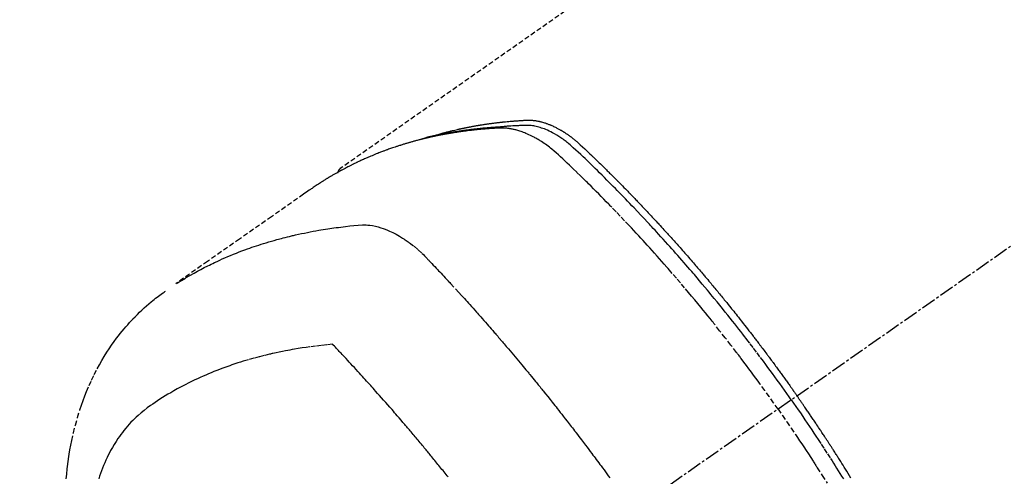
# Model space of a CAD drawing. Units: inches. Extents: x 0 to 26473, y -25 to 8845.
# Drawn here: x 2605 to 2656, y 7274 to 7297 of the extents above; entities that cross this region are included whole.
import ezdxf

# ---------------------------------------------------------------- set-up
doc = ezdxf.new("R2010")
doc.units = ezdxf.units.IN
doc.header["$MEASUREMENT"] = 0
doc.linetypes.add('CENTER2', pattern=[1.125, 0.75, -0.125, 0.125, -0.125])
doc.linetypes.add('HIDDEN', pattern=[0.375, 0.25, -0.125])
doc.layers.add('150-機器', color=8, linetype='Continuous')

# ---------------------------------------------------------------- blocks, each defined once
blk = doc.blocks.new('F402_H')
at = {"layer": '150-機器', "color": 13, "linetype": 'CENTER2'}
blk.add_line((0, 0), (-244.018, -170.863), dxfattribs=at)
at = {"layer": '150-機器', "color": 13, "linetype": 'HIDDEN'}
blk.add_line((-167.274, -89.124), (-227.617, -131.376), dxfattribs=at)
for points in [[(-222.87, -129.707), (-222.806, -129.686), (-222.741, -129.666), (-222.677, -129.646), (-222.612, -129.626), (-222.558, -129.611), (-222.503, -129.595), (-222.448, -129.58), (-222.393, -129.566), (-222.37, -129.559), (-222.347, -129.553), (-222.325, -129.547), (-222.302, -129.541), (-222.265, -129.531), (-222.228, -129.522), (-222.192, -129.512), (-222.155, -129.502), (-222.123, -129.494), (-222.09, -129.486), (-222.058, -129.477), (-222.026, -129.469), (-221.989, -129.46), (-221.951, -129.451), (-221.914, -129.442), (-221.877, -129.433), (-221.812, -129.418), (-221.747, -129.402), (-221.682, -129.387), (-221.617, -129.372), (-221.589, -129.365), (-221.561, -129.359), (-221.533, -129.353), (-221.505, -129.347), (-221.477, -129.341), (-221.449, -129.335), (-221.42, -129.328), (-221.392, -129.322), (-221.364, -129.317), (-221.335, -129.311), (-221.307, -129.305), (-221.278, -129.299), (-221.259, -129.295), (-221.241, -129.291), (-221.222, -129.287), (-221.203, -129.283), (-221.165, -129.275), (-221.128, -129.268), (-221.09, -129.261), (-221.052, -129.254), (-221.023, -129.248), (-220.995, -129.242), (-220.966, -129.236), (-220.938, -129.231), (-220.899, -129.224), (-220.861, -129.217), (-220.823, -129.21), (-220.785, -129.203), (-220.757, -129.198), (-220.728, -129.193), (-220.699, -129.188), (-220.671, -129.183), (-220.642, -129.178), (-220.613, -129.173), (-220.584, -129.168), (-220.555, -129.163), (-220.536, -129.16), (-220.517, -129.156), (-220.497, -129.153), (-220.478, -129.15), (-220.459, -129.147), (-220.44, -129.144), (-220.42, -129.141), (-220.401, -129.138), (-220.353, -129.13), (-220.305, -129.122), (-220.257, -129.115), (-220.208, -129.107), (-220.17, -129.101), (-220.131, -129.096), (-220.092, -129.09), (-220.054, -129.084), (-220.015, -129.079), (-219.976, -129.073), (-219.937, -129.068), (-219.897, -129.062), (-219.873, -129.059), (-219.849, -129.056), (-219.824, -129.053), (-219.8, -129.05), (-219.756, -129.045), (-219.712, -129.039), (-219.668, -129.034), (-219.624, -129.028), (-219.585, -129.024), (-219.546, -129.019), (-219.506, -129.014), (-219.467, -129.009), (-219.438, -129.006), (-219.408, -129.003), (-219.379, -129), (-219.349, -128.997), (-219.32, -128.993), (-219.29, -128.99), (-219.26, -128.987), (-219.23, -128.984), (-219.211, -128.982), (-219.191, -128.98), (-219.171, -128.978), (-219.152, -128.976), (-219.072, -128.969), (-218.993, -128.961), (-218.913, -128.954), (-218.834, -128.947), (-218.804, -128.945), (-218.774, -128.943), (-218.744, -128.94), (-218.715, -128.938), (-218.685, -128.936), (-218.655, -128.933), (-218.625, -128.931), (-218.595, -128.928), (-218.575, -128.927), (-218.555, -128.926), (-218.535, -128.924), (-218.514, -128.923), (-218.464, -128.92), (-218.414, -128.917), (-218.364, -128.914), (-218.314, -128.911), (-218.263, -128.908), (-218.213, -128.905), (-218.163, -128.902), (-218.112, -128.9), (-218.071, -128.898), (-218.03, -128.896), (-217.989, -128.895), (-217.947, -128.895), (-217.907, -128.896), (-217.866, -128.897), (-217.825, -128.9), (-217.785, -128.903), (-217.746, -128.907), (-217.707, -128.911), (-217.668, -128.916), (-217.63, -128.921), (-217.59, -128.927), (-217.55, -128.934), (-217.51, -128.941), (-217.47, -128.949), (-217.442, -128.955), (-217.414, -128.962), (-217.386, -128.968), (-217.358, -128.975), (-217.31, -128.988), (-217.262, -129), (-217.215, -129.014), (-217.167, -129.028), (-217.135, -129.039), (-217.103, -129.049), (-217.071, -129.06), (-217.04, -129.072), (-217.004, -129.085), (-216.969, -129.098), (-216.933, -129.112), (-216.898, -129.126), (-216.872, -129.136), (-216.846, -129.147), (-216.82, -129.158), (-216.795, -129.169), (-216.745, -129.191), (-216.696, -129.214), (-216.647, -129.237), (-216.599, -129.261), (-216.563, -129.279), (-216.527, -129.298), (-216.492, -129.317), (-216.456, -129.336), (-216.426, -129.352), (-216.397, -129.369), (-216.367, -129.385), (-216.338, -129.402), (-216.318, -129.414), (-216.299, -129.426), (-216.279, -129.438), (-216.26, -129.45), (-216.237, -129.464), (-216.214, -129.478), (-216.191, -129.492), (-216.168, -129.506), (-216.148, -129.519), (-216.129, -129.531), (-216.109, -129.544), (-216.09, -129.557), (-216.067, -129.573), (-216.044, -129.588), (-216.021, -129.604), (-215.998, -129.62), (-215.975, -129.636), (-215.952, -129.652), (-215.929, -129.668), (-215.906, -129.684), (-215.886, -129.698), (-215.867, -129.712), (-215.847, -129.727), (-215.828, -129.741), (-215.805, -129.758), (-215.783, -129.775), (-215.76, -129.792), (-215.738, -129.81), (-215.709, -129.832), (-215.68, -129.855), (-215.651, -129.878), (-215.623, -129.901), (-215.6, -129.919), (-215.578, -129.937), (-215.556, -129.956), (-215.535, -129.974), (-215.513, -129.993), (-215.491, -130.012), (-215.469, -130.03), (-215.447, -130.049), (-215.331, -130.152), (-215.218, -130.257), (-215.106, -130.364), (-214.995, -130.471), (-214.942, -130.521), (-214.888, -130.572), (-214.835, -130.623), (-214.782, -130.673), (-214.755, -130.699), (-214.729, -130.724), (-214.702, -130.75), (-214.675, -130.775), (-214.609, -130.839), (-214.543, -130.903), (-214.477, -130.967), (-214.411, -131.031), (-214.358, -131.083), (-214.305, -131.134), (-214.252, -131.186), (-214.2, -131.237), (-214.147, -131.289), (-214.094, -131.341), (-214.041, -131.393), (-213.989, -131.445), (-213.949, -131.484), (-213.909, -131.523), (-213.87, -131.562), (-213.831, -131.601), (-213.791, -131.64), (-213.752, -131.679), (-213.713, -131.718), (-213.673, -131.758), (-213.621, -131.81), (-213.568, -131.863), (-213.515, -131.916), (-213.463, -131.968), (-213.45, -131.981), (-213.437, -131.994), (-213.423, -132.007), (-213.41, -132.02), (-213.371, -132.06), (-213.332, -132.1), (-213.293, -132.14), (-213.254, -132.18), (-213.175, -132.259), (-213.097, -132.339), (-213.019, -132.419), (-212.94, -132.498), (-212.901, -132.538), (-212.862, -132.578), (-212.824, -132.618), (-212.785, -132.658), (-212.758, -132.685), (-212.732, -132.712), (-212.706, -132.739), (-212.68, -132.766), (-212.654, -132.792), (-212.629, -132.819), (-212.603, -132.846), (-212.577, -132.873), (-212.538, -132.914), (-212.499, -132.954), (-212.46, -132.995), (-212.421, -133.035), (-212.369, -133.09), (-212.317, -133.144), (-212.266, -133.198), (-212.214, -133.252), (-212.162, -133.307), (-212.11, -133.361), (-212.058, -133.416), (-212.007, -133.47), (-211.955, -133.525), (-211.904, -133.579), (-211.852, -133.634), (-211.801, -133.689), (-211.75, -133.744), (-211.699, -133.799), (-211.648, -133.853), (-211.596, -133.908), (-211.545, -133.964), (-211.494, -134.019), (-211.443, -134.074), (-211.392, -134.129), (-211.353, -134.171), (-211.315, -134.213), (-211.277, -134.254), (-211.239, -134.296), (-211.175, -134.365), (-211.112, -134.435), (-211.048, -134.504), (-210.985, -134.573), (-210.946, -134.615), (-210.908, -134.657), (-210.87, -134.699), (-210.832, -134.741), (-210.781, -134.797), (-210.731, -134.853), (-210.68, -134.909), (-210.63, -134.965), (-210.579, -135.022), (-210.529, -135.078), (-210.479, -135.134), (-210.428, -135.191), (-210.378, -135.247), (-210.328, -135.304), (-210.278, -135.36), (-210.227, -135.417), (-210.165, -135.488), (-210.102, -135.559), (-210.039, -135.63), (-209.977, -135.701), (-209.914, -135.773), (-209.852, -135.844), (-209.789, -135.915), (-209.727, -135.987), (-209.665, -136.058), (-209.603, -136.13), (-209.541, -136.202), (-209.479, -136.273), (-209.429, -136.331), (-209.38, -136.389), (-209.33, -136.447), (-209.281, -136.504), (-209.231, -136.563), (-209.181, -136.621), (-209.132, -136.679), (-209.082, -136.737), (-209.046, -136.781), (-209.009, -136.824), (-208.972, -136.868), (-208.935, -136.911), (-208.873, -136.984), (-208.812, -137.057), (-208.75, -137.13), (-208.689, -137.203), (-208.64, -137.262), (-208.592, -137.321), (-208.543, -137.379), (-208.494, -137.438), (-208.446, -137.497), (-208.397, -137.555), (-208.348, -137.614), (-208.299, -137.673), (-208.251, -137.732), (-208.202, -137.79), (-208.154, -137.849), (-208.105, -137.908), (-208.057, -137.967), (-208.009, -138.027), (-207.961, -138.086), (-207.913, -138.145), (-207.841, -138.234), (-207.768, -138.323), (-207.696, -138.412), (-207.624, -138.502), (-207.588, -138.546), (-207.552, -138.591), (-207.517, -138.635), (-207.481, -138.68), (-207.421, -138.755), (-207.362, -138.83), (-207.302, -138.905), (-207.243, -138.98), (-207.16, -139.085), (-207.077, -139.19), (-206.994, -139.295), (-206.912, -139.401), (-206.841, -139.491), (-206.77, -139.582), (-206.7, -139.673), (-206.629, -139.764), (-206.594, -139.81), (-206.559, -139.855), (-206.523, -139.901), (-206.488, -139.947), (-206.459, -139.985), (-206.429, -140.024), (-206.399, -140.063), (-206.37, -140.101), (-206.33, -140.154), (-206.289, -140.207), (-206.249, -140.26), (-206.208, -140.313), (-206.185, -140.344), (-206.162, -140.375), (-206.138, -140.406), (-206.115, -140.436), (-206.091, -140.467), (-206.068, -140.497), (-206.045, -140.528), (-206.022, -140.559), (-206.01, -140.574), (-205.999, -140.59), (-205.987, -140.605), (-205.976, -140.62), (-205.93, -140.682), (-205.884, -140.744), (-205.838, -140.805), (-205.792, -140.866), (-205.769, -140.897), (-205.746, -140.928), (-205.723, -140.959), (-205.7, -140.989), (-205.665, -141.035), (-205.631, -141.082), (-205.596, -141.128), (-205.562, -141.174), (-205.539, -141.205), (-205.516, -141.236), (-205.493, -141.267), (-205.47, -141.298), (-205.425, -141.359), (-205.379, -141.421), (-205.334, -141.483), (-205.289, -141.544), (-205.255, -141.591), (-205.221, -141.638), (-205.187, -141.684), (-205.154, -141.731), (-205.12, -141.777), (-205.086, -141.824), (-205.052, -141.871), (-205.018, -141.917), (-204.984, -141.964), (-204.95, -142.01), (-204.916, -142.057), (-204.883, -142.104), (-204.849, -142.15), (-204.816, -142.197), (-204.782, -142.244), (-204.749, -142.291), (-204.716, -142.338), (-204.682, -142.385), (-204.649, -142.431), (-204.616, -142.478), (-204.593, -142.509), (-204.571, -142.541), (-204.549, -142.572), (-204.527, -142.603), (-204.502, -142.638), (-204.478, -142.672), (-204.453, -142.707), (-204.429, -142.742), (-204.414, -142.762), (-204.4, -142.782), (-204.386, -142.802), (-204.371, -142.823), (-204.355, -142.846), (-204.338, -142.87), (-204.322, -142.893), (-204.305, -142.917), (-204.289, -142.94), (-204.272, -142.963), (-204.256, -142.987), (-204.24, -143.01)], [(-205.21, -143.69), (-205.437, -143.368), (-205.665, -143.048), (-205.894, -142.727), (-206.124, -142.408), (-206.236, -142.255), (-206.348, -142.102), (-206.461, -141.949), (-206.574, -141.796), (-206.703, -141.622), (-206.833, -141.448), (-206.964, -141.275), (-207.094, -141.101), (-207.127, -141.058), (-207.159, -141.015), (-207.192, -140.972), (-207.225, -140.929), (-207.253, -140.891), (-207.282, -140.854), (-207.31, -140.817), (-207.339, -140.78), (-207.624, -140.409), (-207.911, -140.04), (-208.2, -139.673), (-208.49, -139.306), (-208.54, -139.243), (-208.591, -139.18), (-208.642, -139.117), (-208.692, -139.054), (-208.811, -138.907), (-208.93, -138.76), (-209.049, -138.613), (-209.169, -138.467), (-209.323, -138.279), (-209.478, -138.092), (-209.633, -137.906), (-209.789, -137.72), (-209.997, -137.473), (-210.206, -137.227), (-210.416, -136.981), (-210.626, -136.737), (-210.697, -136.656), (-210.767, -136.575), (-210.837, -136.494), (-210.908, -136.413), (-211.032, -136.272), (-211.156, -136.131), (-211.28, -135.99), (-211.405, -135.85), (-211.529, -135.71), (-211.654, -135.571), (-211.779, -135.432), (-211.905, -135.293), (-212.013, -135.175), (-212.121, -135.057), (-212.229, -134.938), (-212.337, -134.82), (-212.464, -134.683), (-212.591, -134.547), (-212.718, -134.41), (-212.845, -134.274), (-213.064, -134.042), (-213.283, -133.811), (-213.503, -133.581), (-213.724, -133.351), (-213.761, -133.314), (-213.797, -133.276), (-213.834, -133.238), (-213.871, -133.2), (-214, -133.068), (-214.13, -132.936), (-214.26, -132.804), (-214.39, -132.672), (-214.519, -132.541), (-214.65, -132.41), (-214.78, -132.28), (-214.911, -132.15), (-214.967, -132.095), (-215.023, -132.039), (-215.079, -131.984), (-215.136, -131.928), (-215.323, -131.745), (-215.511, -131.562), (-215.699, -131.38), (-215.888, -131.198), (-216.001, -131.09), (-216.114, -130.982), (-216.228, -130.874), (-216.343, -130.768), (-216.45, -130.669), (-216.56, -130.573), (-216.67, -130.477), (-216.783, -130.384), (-216.848, -130.332), (-216.915, -130.281), (-216.982, -130.23), (-217.05, -130.18), (-217.116, -130.133), (-217.183, -130.087), (-217.251, -130.042), (-217.319, -129.997), (-217.349, -129.978), (-217.378, -129.959), (-217.408, -129.94), (-217.438, -129.922), (-217.493, -129.888), (-217.548, -129.856), (-217.603, -129.825), (-217.659, -129.794), (-217.697, -129.773), (-217.735, -129.753), (-217.773, -129.733), (-217.811, -129.714), (-217.886, -129.677), (-217.961, -129.641), (-218.037, -129.606), (-218.114, -129.573), (-218.176, -129.548), (-218.239, -129.523), (-218.302, -129.5), (-218.365, -129.477), (-218.418, -129.46), (-218.471, -129.443), (-218.525, -129.426), (-218.578, -129.411), (-218.623, -129.399), (-218.667, -129.388), (-218.712, -129.377), (-218.757, -129.367), (-218.792, -129.359), (-218.828, -129.352), (-218.864, -129.345), (-218.901, -129.339), (-218.936, -129.333), (-218.971, -129.327), (-219.006, -129.322), (-219.042, -129.318), (-219.095, -129.312), (-219.149, -129.307), (-219.202, -129.303), (-219.256, -129.3), (-219.297, -129.299), (-219.338, -129.298), (-219.379, -129.298), (-219.42, -129.299), (-219.453, -129.3), (-219.485, -129.302), (-219.518, -129.303), (-219.551, -129.305), (-219.587, -129.307), (-219.623, -129.309), (-219.659, -129.311), (-219.695, -129.313), (-219.738, -129.316), (-219.781, -129.318), (-219.824, -129.321), (-219.867, -129.324), (-219.903, -129.326), (-219.938, -129.328), (-219.974, -129.331), (-220.01, -129.334), (-220.046, -129.336), (-220.081, -129.339), (-220.117, -129.342), (-220.153, -129.345), (-220.188, -129.348), (-220.224, -129.35), (-220.26, -129.353), (-220.295, -129.356), (-220.331, -129.359), (-220.366, -129.362), (-220.401, -129.365), (-220.437, -129.368), (-220.482, -129.373), (-220.527, -129.377), (-220.572, -129.382), (-220.617, -129.386), (-220.657, -129.39), (-220.696, -129.395), (-220.736, -129.399), (-220.775, -129.403), (-220.811, -129.407), (-220.846, -129.411), (-220.881, -129.415), (-220.916, -129.419), (-220.979, -129.426), (-221.042, -129.433), (-221.105, -129.441), (-221.168, -129.449), (-221.189, -129.452), (-221.21, -129.455), (-221.231, -129.458), (-221.252, -129.46), (-221.293, -129.466), (-221.335, -129.472), (-221.377, -129.478), (-221.418, -129.483), (-221.453, -129.488), (-221.488, -129.493), (-221.522, -129.497), (-221.557, -129.502), (-221.584, -129.507), (-221.612, -129.511), (-221.639, -129.515), (-221.667, -129.52), (-221.701, -129.525), (-221.736, -129.53), (-221.77, -129.536), (-221.805, -129.541), (-221.832, -129.545), (-221.86, -129.55), (-221.887, -129.554), (-221.915, -129.559), (-221.942, -129.563), (-221.969, -129.568), (-221.997, -129.573), (-222.024, -129.578), (-222.045, -129.581), (-222.065, -129.584), (-222.086, -129.588), (-222.106, -129.591), (-222.147, -129.598), (-222.188, -129.606), (-222.229, -129.613), (-222.27, -129.621), (-222.297, -129.626), (-222.324, -129.631), (-222.351, -129.637), (-222.379, -129.642), (-222.412, -129.648), (-222.446, -129.655), (-222.48, -129.661), (-222.514, -129.667), (-222.541, -129.673), (-222.568, -129.678), (-222.595, -129.684), (-222.622, -129.689), (-222.662, -129.698), (-222.703, -129.706), (-222.743, -129.714), (-222.783, -129.723), (-222.81, -129.728), (-222.837, -129.734), (-222.864, -129.74), (-222.891, -129.746), (-222.931, -129.754), (-222.971, -129.763), (-223.011, -129.772), (-223.051, -129.782), (-223.084, -129.789), (-223.117, -129.797), (-223.15, -129.805), (-223.183, -129.812), (-223.21, -129.818), (-223.237, -129.825), (-223.264, -129.831), (-223.29, -129.837), (-223.33, -129.847), (-223.37, -129.856), (-223.409, -129.866), (-223.449, -129.876), (-223.482, -129.885), (-223.515, -129.893), (-223.548, -129.901), (-223.581, -129.91), (-223.627, -129.922), (-223.673, -129.934), (-223.718, -129.946), (-223.764, -129.958), (-223.803, -129.969), (-223.842, -129.98), (-223.882, -129.99), (-223.921, -130.001), (-223.96, -130.012), (-223.999, -130.022), (-224.038, -130.033), (-224.077, -130.044), (-224.102, -130.052), (-224.128, -130.06), (-224.154, -130.068), (-224.18, -130.075), (-224.219, -130.087), (-224.257, -130.098), (-224.296, -130.11), (-224.334, -130.121), (-224.373, -130.133), (-224.412, -130.145), (-224.45, -130.157), (-224.489, -130.169), (-224.514, -130.177), (-224.54, -130.185), (-224.566, -130.193), (-224.591, -130.201), (-224.629, -130.214), (-224.668, -130.226), (-224.706, -130.239), (-224.744, -130.251), (-224.807, -130.272), (-224.871, -130.293), (-224.934, -130.314), (-224.997, -130.336), (-225.048, -130.353), (-225.098, -130.371), (-225.148, -130.389), (-225.198, -130.407), (-225.236, -130.421), (-225.273, -130.434), (-225.31, -130.448), (-225.347, -130.462), (-225.385, -130.476), (-225.422, -130.49), (-225.46, -130.504), (-225.497, -130.518), (-225.547, -130.537), (-225.596, -130.556), (-225.645, -130.576), (-225.695, -130.595), (-225.732, -130.61), (-225.769, -130.624), (-225.806, -130.639), (-225.843, -130.654), (-225.879, -130.669), (-225.916, -130.684), (-225.953, -130.699), (-225.989, -130.714), (-226.05, -130.74), (-226.111, -130.765), (-226.171, -130.792), (-226.232, -130.818), (-226.28, -130.839), (-226.328, -130.86), (-226.376, -130.882), (-226.424, -130.903), (-226.448, -130.914), (-226.472, -130.924), (-226.497, -130.935), (-226.521, -130.946), (-226.568, -130.968), (-226.616, -130.99), (-226.664, -131.012), (-226.711, -131.034), (-226.735, -131.046), (-226.758, -131.057), (-226.782, -131.068), (-226.806, -131.08), (-226.841, -131.097), (-226.877, -131.114), (-226.912, -131.131), (-226.947, -131.149), (-226.971, -131.16), (-226.994, -131.171), (-227.017, -131.183), (-227.041, -131.194), (-227.076, -131.212), (-227.111, -131.229), (-227.146, -131.247), (-227.181, -131.265), (-227.228, -131.289), (-227.274, -131.313), (-227.32, -131.337), (-227.367, -131.362), (-227.401, -131.38), (-227.436, -131.399), (-227.47, -131.417), (-227.505, -131.436), (-227.528, -131.448), (-227.551, -131.46), (-227.574, -131.473), (-227.597, -131.485), (-227.62, -131.498), (-227.643, -131.51), (-227.666, -131.522), (-227.689, -131.535), (-227.702, -131.543), (-227.716, -131.55), (-227.729, -131.558), (-227.743, -131.566), (-227.775, -131.584), (-227.807, -131.602), (-227.839, -131.62), (-227.871, -131.638), (-227.905, -131.657), (-227.939, -131.677), (-227.973, -131.696), (-228.006, -131.716), (-228.029, -131.729), (-228.051, -131.742), (-228.073, -131.756), (-228.096, -131.769), (-228.118, -131.782), (-228.141, -131.795), (-228.163, -131.809), (-228.185, -131.822), (-228.208, -131.835), (-228.23, -131.849), (-228.253, -131.863), (-228.275, -131.876), (-228.286, -131.883), (-228.297, -131.89), (-228.308, -131.897), (-228.319, -131.904), (-228.352, -131.924), (-228.385, -131.945), (-228.418, -131.965), (-228.451, -131.986), (-228.473, -132), (-228.495, -132.014), (-228.517, -132.028), (-228.539, -132.042), (-228.561, -132.055), (-228.583, -132.069), (-228.605, -132.083), (-228.627, -132.097), (-228.682, -132.132), (-228.736, -132.168), (-228.791, -132.204), (-228.845, -132.24), (-228.899, -132.276), (-228.953, -132.313), (-229.006, -132.35), (-229.06, -132.387), (-229.096, -132.412), (-229.132, -132.437), (-229.168, -132.462), (-229.204, -132.487), (-229.277, -132.537), (-229.35, -132.589), (-229.423, -132.64), (-229.496, -132.691), (-231.129, -133.837), (-232.764, -134.982), (-234.399, -136.126), (-236.034, -137.269)], [(-204.534, -143.216), (-204.651, -143.05), (-204.768, -142.884), (-204.885, -142.718), (-205.003, -142.552), (-205.126, -142.381), (-205.25, -142.21), (-205.374, -142.039), (-205.498, -141.868), (-205.613, -141.71), (-205.729, -141.552), (-205.845, -141.395), (-205.962, -141.237), (-206.136, -141.004), (-206.311, -140.771), (-206.487, -140.539), (-206.664, -140.307), (-206.752, -140.192), (-206.841, -140.078), (-206.929, -139.963), (-207.018, -139.849), (-207.119, -139.719), (-207.221, -139.588), (-207.323, -139.459), (-207.425, -139.329), (-207.546, -139.176), (-207.667, -139.023), (-207.789, -138.87), (-207.911, -138.718), (-208.052, -138.543), (-208.193, -138.368), (-208.335, -138.194), (-208.478, -138.02), (-208.563, -137.916), (-208.649, -137.812), (-208.735, -137.708), (-208.821, -137.605), (-208.955, -137.444), (-209.089, -137.284), (-209.224, -137.124), (-209.359, -136.964), (-209.427, -136.884), (-209.495, -136.804), (-209.563, -136.725), (-209.631, -136.645), (-209.728, -136.532), (-209.826, -136.419), (-209.923, -136.306), (-210.021, -136.194), (-210.128, -136.07), (-210.236, -135.947), (-210.345, -135.824), (-210.453, -135.701), (-210.552, -135.59), (-210.65, -135.479), (-210.749, -135.368), (-210.848, -135.257), (-210.967, -135.125), (-211.086, -134.992), (-211.205, -134.861), (-211.325, -134.729), (-211.415, -134.631), (-211.505, -134.532), (-211.596, -134.434), (-211.686, -134.337), (-211.737, -134.282), (-211.787, -134.228), (-211.837, -134.174), (-211.888, -134.12), (-212.059, -133.937), (-212.231, -133.754), (-212.403, -133.572), (-212.576, -133.39), (-212.688, -133.274), (-212.801, -133.157), (-212.913, -133.041), (-213.026, -132.925), (-213.128, -132.819), (-213.23, -132.714), (-213.333, -132.609), (-213.436, -132.504), (-213.538, -132.4), (-213.641, -132.295), (-213.744, -132.191), (-213.847, -132.086), (-213.971, -131.962), (-214.095, -131.838), (-214.219, -131.714), (-214.344, -131.59), (-214.458, -131.477), (-214.572, -131.365), (-214.687, -131.252), (-214.801, -131.14), (-214.895, -131.048), (-214.988, -130.956), (-215.082, -130.865), (-215.177, -130.775), (-215.304, -130.658), (-215.433, -130.543), (-215.562, -130.428), (-215.69, -130.312), (-215.746, -130.261), (-215.801, -130.21), (-215.858, -130.16), (-215.914, -130.11), (-215.96, -130.071), (-216.006, -130.033), (-216.053, -129.996), (-216.1, -129.959), (-216.156, -129.917), (-216.212, -129.875), (-216.269, -129.834), (-216.326, -129.795), (-216.43, -129.726), (-216.536, -129.66), (-216.643, -129.597), (-216.752, -129.538), (-216.838, -129.493), (-216.926, -129.452), (-217.014, -129.412), (-217.103, -129.374), (-217.171, -129.347), (-217.24, -129.322), (-217.309, -129.298), (-217.379, -129.275), (-217.447, -129.255), (-217.516, -129.237), (-217.585, -129.221), (-217.654, -129.206), (-217.715, -129.194), (-217.776, -129.184), (-217.837, -129.176), (-217.898, -129.17), (-217.977, -129.166), (-218.055, -129.165), (-218.133, -129.167), (-218.212, -129.169), (-218.248, -129.17), (-218.285, -129.172), (-218.322, -129.173), (-218.358, -129.174), (-218.4, -129.176), (-218.442, -129.177), (-218.485, -129.179), (-218.527, -129.18), (-218.615, -129.184), (-218.703, -129.189), (-218.791, -129.194), (-218.879, -129.199), (-218.915, -129.201), (-218.951, -129.203), (-218.987, -129.206), (-219.024, -129.208), (-219.073, -129.211), (-219.122, -129.215), (-219.172, -129.219), (-219.221, -129.223), (-219.284, -129.23), (-219.348, -129.238), (-219.411, -129.245), (-219.474, -129.252), (-219.522, -129.255), (-219.571, -129.258), (-219.619, -129.261), (-219.668, -129.263), (-219.702, -129.265), (-219.735, -129.268), (-219.769, -129.27), (-219.803, -129.273), (-219.903, -129.28), (-220.004, -129.288), (-220.105, -129.296), (-220.205, -129.305), (-220.258, -129.309), (-220.31, -129.314), (-220.363, -129.319), (-220.416, -129.324), (-220.453, -129.328), (-220.491, -129.332), (-220.529, -129.336), (-220.567, -129.34), (-220.605, -129.345), (-220.643, -129.349), (-220.681, -129.353), (-220.719, -129.357), (-220.771, -129.363), (-220.822, -129.37), (-220.874, -129.376), (-220.926, -129.382), (-220.983, -129.39), (-221.04, -129.397), (-221.096, -129.404), (-221.153, -129.412), (-221.19, -129.417), (-221.228, -129.422), (-221.265, -129.428), (-221.303, -129.433), (-221.34, -129.438), (-221.377, -129.443), (-221.415, -129.448), (-221.452, -129.454), (-221.49, -129.459), (-221.527, -129.465), (-221.564, -129.47), (-221.601, -129.476), (-221.675, -129.488), (-221.75, -129.499), (-221.824, -129.511), (-221.898, -129.522), (-221.926, -129.527), (-221.954, -129.532), (-221.982, -129.536), (-222.01, -129.541), (-222.056, -129.548), (-222.102, -129.556), (-222.149, -129.564), (-222.195, -129.572), (-222.246, -129.581), (-222.297, -129.59), (-222.347, -129.6), (-222.398, -129.609), (-222.457, -129.62), (-222.517, -129.632), (-222.576, -129.644), (-222.635, -129.656), (-222.662, -129.662), (-222.689, -129.668), (-222.716, -129.673), (-222.743, -129.679), (-222.797, -129.691), (-222.851, -129.703), (-222.906, -129.716), (-222.96, -129.729), (-223, -129.738), (-223.04, -129.748), (-223.08, -129.758), (-223.121, -129.768), (-223.147, -129.775), (-223.174, -129.782), (-223.201, -129.789), (-223.227, -129.797), (-223.284, -129.812), (-223.341, -129.829), (-223.398, -129.845), (-223.454, -129.862)], [(-227.606, -131.368), (-227.607, -131.369), (-227.61, -131.371), (-227.611, -131.372), (-227.613, -131.373), (-227.615, -131.375), (-227.617, -131.376), (-227.619, -131.377), (-227.62, -131.379), (-227.622, -131.38), (-227.624, -131.381), (-227.626, -131.383), (-227.627, -131.384), (-227.629, -131.386), (-227.631, -131.387), (-227.633, -131.388), (-227.634, -131.39), (-227.636, -131.392), (-227.638, -131.393), (-227.64, -131.394), (-227.641, -131.396), (-227.642, -131.398), (-227.645, -131.399), (-227.646, -131.401), (-227.648, -131.402), (-227.649, -131.404), (-227.651, -131.406), (-227.653, -131.407), (-227.654, -131.409), (-227.655, -131.41), (-227.656, -131.412), (-227.659, -131.414), (-227.66, -131.416), (-227.662, -131.417), (-227.663, -131.419), (-227.665, -131.421), (-227.666, -131.423), (-227.668, -131.424), (-227.669, -131.426), (-227.67, -131.427), (-227.672, -131.43), (-227.673, -131.431), (-227.675, -131.433), (-227.676, -131.435), (-227.677, -131.437), (-227.68, -131.438), (-227.681, -131.44), (-227.682, -131.442), (-227.683, -131.443), (-227.684, -131.445), (-227.686, -131.448), (-227.687, -131.45), (-227.689, -131.451), (-227.69, -131.453), (-227.691, -131.455), (-227.692, -131.457), (-227.693, -131.459), (-227.695, -131.461), (-227.697, -131.462), (-227.698, -131.464), (-227.699, -131.466), (-227.7, -131.468), (-227.701, -131.47), (-227.702, -131.472), (-227.704, -131.475), (-227.705, -131.477), (-227.706, -131.479), (-227.707, -131.481), (-227.708, -131.483), (-227.709, -131.485), (-227.71, -131.487), (-227.711, -131.489), (-227.712, -131.49), (-227.714, -131.492), (-227.715, -131.495), (-227.716, -131.497), (-227.718, -131.499), (-227.718, -131.502), (-227.719, -131.504), (-227.72, -131.506), (-227.721, -131.508), (-227.722, -131.51), (-227.723, -131.511), (-227.724, -131.514), (-227.725, -131.516), (-227.726, -131.518), (-227.727, -131.52), (-227.728, -131.523), (-227.729, -131.525), (-227.73, -131.527), (-227.731, -131.529), (-227.731, -131.532), (-227.732, -131.534), (-227.733, -131.535), (-227.734, -131.538), (-227.735, -131.54), (-227.735, -131.543), (-227.736, -131.545), (-227.737, -131.547), (-227.738, -131.55), (-227.739, -131.552), (-227.74, -131.554), (-227.741, -131.556), (-227.74, -131.559), (-227.741, -131.561), (-227.742, -131.563), (-227.743, -131.565), (-227.743, -131.568), (-227.744, -131.57), (-227.745, -131.573), (-227.746, -131.575), (-227.746, -131.577), (-227.747, -131.579), (-227.747, -131.582), (-227.748, -131.585), (-227.749, -131.586), (-227.749, -131.589), (-227.749, -131.591), (-227.75, -131.593), (-227.75, -131.596), (-227.751, -131.599), (-227.752, -131.601), (-227.752, -131.603), (-227.752, -131.606), (-227.753, -131.608), (-227.754, -131.611), (-227.753, -131.613), (-227.754, -131.616)], [(-235.962, -137.238), (-235.746, -137.105), (-235.528, -136.974), (-235.31, -136.845), (-235.09, -136.719), (-234.919, -136.624), (-234.746, -136.532), (-234.572, -136.442), (-234.397, -136.353), (-234.311, -136.31), (-234.224, -136.268), (-234.137, -136.225), (-234.05, -136.184), (-233.917, -136.122), (-233.784, -136.061), (-233.65, -136.001), (-233.516, -135.942), (-233.371, -135.879), (-233.225, -135.818), (-233.079, -135.758), (-232.932, -135.699), (-232.789, -135.644), (-232.647, -135.589), (-232.504, -135.536), (-232.36, -135.484), (-232.246, -135.444), (-232.132, -135.404), (-232.018, -135.365), (-231.903, -135.326), (-231.78, -135.286), (-231.657, -135.246), (-231.534, -135.208), (-231.41, -135.17), (-231.274, -135.129), (-231.138, -135.089), (-231.002, -135.05), (-230.865, -135.012), (-230.782, -134.989), (-230.698, -134.967), (-230.615, -134.945), (-230.531, -134.923), (-230.425, -134.896), (-230.318, -134.869), (-230.212, -134.843), (-230.105, -134.817), (-230.053, -134.805), (-230.001, -134.793), (-229.949, -134.781), (-229.897, -134.769), (-229.747, -134.736), (-229.597, -134.703), (-229.447, -134.672), (-229.296, -134.642), (-229.152, -134.613), (-229.007, -134.586), (-228.862, -134.559), (-228.717, -134.534), (-228.601, -134.514), (-228.485, -134.495), (-228.369, -134.477), (-228.253, -134.459), (-228.148, -134.443), (-228.042, -134.428), (-227.937, -134.412), (-227.832, -134.398), (-227.709, -134.382), (-227.587, -134.367), (-227.464, -134.352), (-227.342, -134.336), (-227.127, -134.308), (-226.912, -134.282), (-226.697, -134.263), (-226.482, -134.253), (-226.387, -134.254), (-226.292, -134.258), (-226.197, -134.265), (-226.103, -134.274), (-225.96, -134.296), (-225.819, -134.324), (-225.679, -134.359), (-225.54, -134.4), (-225.425, -134.438), (-225.312, -134.479), (-225.2, -134.524), (-225.09, -134.572), (-224.92, -134.653), (-224.754, -134.739), (-224.59, -134.832), (-224.43, -134.93), (-224.396, -134.951), (-224.362, -134.973), (-224.328, -134.996), (-224.294, -135.018), (-224.063, -135.179), (-223.839, -135.349), (-223.623, -135.53), (-223.418, -135.722), (-223.363, -135.779), (-223.308, -135.836), (-223.253, -135.893), (-223.199, -135.951), (-223.171, -135.98), (-223.144, -136.009), (-223.116, -136.037), (-223.089, -136.066), (-223.068, -136.088), (-223.048, -136.109), (-223.027, -136.131), (-223.007, -136.152), (-222.931, -136.232), (-222.856, -136.311), (-222.78, -136.39), (-222.705, -136.47), (-222.643, -136.535), (-222.582, -136.601), (-222.52, -136.666), (-222.459, -136.732), (-222.386, -136.809), (-222.319, -136.88), (-222.24, -136.964), (-222.131, -137.082), (-222.098, -137.119), (-222.068, -137.152), (-222.049, -137.172), (-222.05, -137.171), (-222.055, -137.165), (-222.063, -137.157), (-222.07, -137.148), (-222.077, -137.141), (-222.081, -137.137), (-222.056, -137.163), (-222.015, -137.208), (-221.969, -137.259), (-221.723, -137.528), (-221.554, -137.712), (-221.416, -137.863), (-221.263, -138.031), (-221.195, -138.106), (-221.127, -138.18), (-221.06, -138.255), (-220.992, -138.33), (-220.905, -138.428), (-220.817, -138.526), (-220.729, -138.624), (-220.642, -138.723), (-220.588, -138.783), (-220.534, -138.844), (-220.48, -138.904), (-220.426, -138.965), (-220.345, -139.056), (-220.265, -139.147), (-220.185, -139.239), (-220.105, -139.33), (-220.031, -139.415), (-219.957, -139.499), (-219.884, -139.584), (-219.81, -139.668), (-219.77, -139.714), (-219.73, -139.76), (-219.69, -139.806), (-219.65, -139.852), (-219.604, -139.906), (-219.557, -139.96), (-219.511, -140.015), (-219.464, -140.069), (-219.451, -140.085), (-219.438, -140.1), (-219.424, -140.116), (-219.411, -140.131), (-219.364, -140.186), (-219.318, -140.24), (-219.271, -140.294), (-219.225, -140.348), (-219.172, -140.41), (-219.119, -140.473), (-219.066, -140.535), (-219.013, -140.598), (-218.927, -140.699), (-218.841, -140.801), (-218.755, -140.902), (-218.67, -141.004), (-218.584, -141.106), (-218.498, -141.208), (-218.413, -141.311), (-218.327, -141.413), (-218.255, -141.5), (-218.182, -141.587), (-218.11, -141.674), (-218.038, -141.761), (-218.005, -141.801), (-217.973, -141.841), (-217.94, -141.881), (-217.907, -141.92), (-217.836, -142.008), (-217.764, -142.096), (-217.692, -142.183), (-217.62, -142.271), (-217.575, -142.327), (-217.529, -142.383), (-217.484, -142.438), (-217.438, -142.494), (-217.393, -142.55), (-217.348, -142.607), (-217.302, -142.663), (-217.257, -142.719), (-217.25, -142.727), (-217.244, -142.735), (-217.237, -142.743), (-217.231, -142.751), (-217.114, -142.895), (-216.997, -143.041), (-216.881, -143.186), (-216.766, -143.332), (-216.701, -143.413), (-216.637, -143.494), (-216.573, -143.575), (-216.509, -143.656), (-216.432, -143.754), (-216.355, -143.852), (-216.278, -143.949), (-216.201, -144.047), (-216.099, -144.178), (-215.997, -144.309), (-215.896, -144.44), (-215.795, -144.571), (-215.737, -144.645), (-215.68, -144.719), (-215.623, -144.793), (-215.566, -144.868), (-215.56, -144.876), (-215.554, -144.884), (-215.547, -144.892), (-215.541, -144.9), (-215.471, -144.99), (-215.402, -145.081), (-215.333, -145.173), (-215.264, -145.264), (-215.214, -145.33), (-215.164, -145.396), (-215.113, -145.462), (-215.063, -145.528), (-214.982, -145.636), (-214.901, -145.744), (-214.82, -145.853), (-214.738, -145.961), (-214.682, -146.036), (-214.626, -146.111), (-214.57, -146.186), (-214.514, -146.261), (-214.451, -146.345), (-214.39, -146.428), (-214.328, -146.512), (-214.266, -146.596), (-214.192, -146.696), (-214.118, -146.797), (-214.044, -146.898), (-213.97, -146.999), (-213.897, -147.1), (-213.823, -147.201)], [(-241.636, -147.26), (-241.613, -147.002), (-241.586, -146.744), (-241.555, -146.487), (-241.52, -146.23), (-241.484, -145.996), (-241.445, -145.762), (-241.402, -145.53), (-241.356, -145.298), (-241.267, -144.898), (-241.169, -144.502), (-241.059, -144.108), (-240.938, -143.717), (-240.858, -143.479), (-240.774, -143.243), (-240.685, -143.009), (-240.592, -142.776), (-240.469, -142.485), (-240.339, -142.197), (-240.201, -141.913), (-240.057, -141.632), (-239.938, -141.414), (-239.815, -141.198), (-239.688, -140.986), (-239.556, -140.776), (-239.436, -140.592), (-239.313, -140.412), (-239.186, -140.233), (-239.057, -140.057), (-238.965, -139.936), (-238.871, -139.817), (-238.776, -139.699), (-238.679, -139.582), (-238.586, -139.473), (-238.492, -139.366), (-238.397, -139.26), (-238.3, -139.155), (-238.281, -139.134), (-238.262, -139.114), (-238.242, -139.093), (-238.223, -139.073), (-238.111, -138.956), (-237.997, -138.842), (-237.882, -138.728), (-237.766, -138.616), (-237.648, -138.506), (-237.528, -138.398), (-237.407, -138.292), (-237.284, -138.189), (-237.21, -138.128), (-237.136, -138.069), (-237.061, -138.011), (-236.986, -137.953), (-236.917, -137.902), (-236.849, -137.852), (-236.779, -137.802), (-236.71, -137.753), (-236.671, -137.726), (-236.632, -137.699), (-236.593, -137.672), (-236.553, -137.646)], [(-228.012, -140.367), (-228.301, -140.397), (-228.589, -140.428), (-228.877, -140.461), (-229.165, -140.497), (-229.364, -140.525), (-229.563, -140.555), (-229.761, -140.587), (-229.959, -140.62), (-230.074, -140.64), (-230.188, -140.661), (-230.302, -140.682), (-230.416, -140.704), (-230.577, -140.735), (-230.738, -140.768), (-230.898, -140.802), (-231.058, -140.837), (-231.101, -140.847), (-231.144, -140.856), (-231.187, -140.866), (-231.23, -140.876), (-231.5, -140.942), (-231.769, -141.01), (-232.037, -141.081), (-232.304, -141.156), (-232.441, -141.196), (-232.577, -141.237), (-232.713, -141.279), (-232.848, -141.322), (-232.952, -141.356), (-233.056, -141.391), (-233.16, -141.426), (-233.264, -141.462), (-233.468, -141.534), (-233.671, -141.609), (-233.873, -141.685), (-234.075, -141.764), (-234.216, -141.822), (-234.357, -141.881), (-234.497, -141.941), (-234.637, -142.002), (-234.775, -142.064), (-234.913, -142.127), (-235.05, -142.191), (-235.186, -142.257), (-235.294, -142.309), (-235.401, -142.363), (-235.508, -142.417), (-235.615, -142.472), (-235.785, -142.563), (-235.954, -142.655), (-236.123, -142.749), (-236.29, -142.845), (-236.429, -142.928), (-236.567, -143.011), (-236.705, -143.097), (-236.841, -143.183), (-236.964, -143.262), (-237.086, -143.342), (-237.207, -143.424), (-237.327, -143.507), (-237.491, -143.625), (-237.652, -143.748), (-237.809, -143.876), (-237.962, -144.008), (-238.055, -144.093), (-238.147, -144.18), (-238.236, -144.27), (-238.324, -144.361), (-238.416, -144.461), (-238.507, -144.564), (-238.595, -144.668), (-238.682, -144.775), (-238.762, -144.877), (-238.84, -144.981), (-238.916, -145.086), (-238.989, -145.192), (-239.089, -145.342), (-239.184, -145.495), (-239.275, -145.65), (-239.363, -145.807), (-239.427, -145.927), (-239.488, -146.048), (-239.548, -146.17), (-239.605, -146.293), (-239.666, -146.43), (-239.725, -146.567), (-239.78, -146.706), (-239.834, -146.845), (-239.883, -146.98), (-239.93, -147.115), (-239.974, -147.252)], [(-222.098, -147.156), (-222.15, -147.092), (-222.201, -147.027), (-222.253, -146.962), (-222.305, -146.898), (-222.356, -146.834), (-222.408, -146.77), (-222.46, -146.705), (-222.512, -146.641), (-222.564, -146.577), (-222.615, -146.513), (-222.667, -146.449), (-222.719, -146.385), (-222.771, -146.321), (-222.824, -146.257), (-222.876, -146.193), (-222.923, -146.135), (-222.971, -146.078), (-223.018, -146.02), (-223.066, -145.962), (-223.103, -145.916), (-223.141, -145.87), (-223.179, -145.823), (-223.217, -145.777), (-223.264, -145.72), (-223.312, -145.662), (-223.36, -145.605), (-223.407, -145.547), (-223.464, -145.478), (-223.522, -145.41), (-223.579, -145.341), (-223.636, -145.272), (-223.684, -145.215), (-223.732, -145.158), (-223.78, -145.1), (-223.828, -145.043), (-223.881, -144.981), (-223.934, -144.918), (-223.987, -144.856), (-224.04, -144.793), (-224.073, -144.754), (-224.107, -144.714), (-224.14, -144.675), (-224.174, -144.635), (-224.207, -144.596), (-224.241, -144.556), (-224.275, -144.516), (-224.309, -144.477), (-224.405, -144.364), (-224.502, -144.251), (-224.598, -144.139), (-224.695, -144.026), (-224.763, -143.948), (-224.831, -143.87), (-224.898, -143.792), (-224.966, -143.713), (-225.073, -143.591), (-225.18, -143.469), (-225.287, -143.347), (-225.394, -143.225), (-225.496, -143.109), (-225.598, -142.994), (-225.701, -142.878), (-225.804, -142.763), (-225.867, -142.692), (-225.93, -142.621), (-225.994, -142.549), (-226.058, -142.478), (-226.126, -142.402), (-226.195, -142.326), (-226.264, -142.25), (-226.333, -142.174), (-226.406, -142.093), (-226.48, -142.012), (-226.554, -141.932), (-226.627, -141.851), (-226.716, -141.754), (-226.804, -141.657), (-226.893, -141.561), (-226.982, -141.465), (-227.066, -141.374), (-227.15, -141.283), (-227.234, -141.193), (-227.318, -141.102), (-227.382, -141.034), (-227.446, -140.965), (-227.511, -140.896), (-227.575, -140.828), (-227.62, -140.781), (-227.664, -140.733), (-227.709, -140.686), (-227.754, -140.639), (-227.808, -140.581), (-227.863, -140.523), (-227.917, -140.466), (-227.972, -140.408), (-227.982, -140.398), (-227.992, -140.388), (-228.002, -140.377), (-228.012, -140.367)], [(-201.48, -147.211), (-201.55, -147.097), (-201.62, -146.983), (-201.691, -146.869), (-201.762, -146.756), (-201.823, -146.658), (-201.884, -146.561), (-201.945, -146.463), (-202.007, -146.366), (-202.037, -146.317), (-202.068, -146.268), (-202.099, -146.22), (-202.13, -146.171), (-202.156, -146.13), (-202.182, -146.089), (-202.208, -146.048), (-202.235, -146.007), (-202.271, -145.951), (-202.307, -145.895), (-202.343, -145.839), (-202.379, -145.783), (-202.4, -145.75), (-202.42, -145.718), (-202.441, -145.685), (-202.462, -145.653), (-202.483, -145.62), (-202.504, -145.588), (-202.525, -145.555), (-202.546, -145.523), (-202.556, -145.507), (-202.567, -145.491), (-202.577, -145.475), (-202.588, -145.459), (-202.63, -145.395), (-202.672, -145.331), (-202.714, -145.266), (-202.756, -145.202), (-202.777, -145.17), (-202.798, -145.138), (-202.819, -145.105), (-202.84, -145.073), (-202.872, -145.025), (-202.903, -144.977), (-202.935, -144.929), (-202.966, -144.88), (-202.988, -144.848), (-203.009, -144.816), (-203.03, -144.784), (-203.051, -144.752), (-203.094, -144.689), (-203.136, -144.625), (-203.179, -144.561), (-203.221, -144.498), (-203.253, -144.45), (-203.286, -144.402), (-203.318, -144.354), (-203.35, -144.307), (-203.382, -144.259), (-203.414, -144.211), (-203.447, -144.163), (-203.479, -144.116), (-203.511, -144.068), (-203.543, -144.02), (-203.575, -143.972), (-203.608, -143.925), (-203.64, -143.877), (-203.673, -143.83), (-203.706, -143.782), (-203.738, -143.735), (-203.771, -143.687), (-203.803, -143.64), (-203.836, -143.593), (-203.868, -143.546), (-203.89, -143.514), (-203.912, -143.482), (-203.934, -143.451), (-203.955, -143.419), (-203.98, -143.384), (-204.004, -143.349), (-204.028, -143.315), (-204.052, -143.28), (-204.066, -143.259), (-204.08, -143.239), (-204.094, -143.219), (-204.108, -143.198), (-204.125, -143.175), (-204.141, -143.151), (-204.158, -143.127), (-204.174, -143.104), (-204.19, -143.08), (-204.207, -143.057), (-204.223, -143.033), (-204.24, -143.01)], [(-204.534, -143.216), (-204.417, -143.383), (-204.301, -143.55), (-204.186, -143.717), (-204.07, -143.884), (-203.951, -144.059), (-203.833, -144.233), (-203.715, -144.408), (-203.597, -144.583), (-203.488, -144.746), (-203.379, -144.908), (-203.271, -145.071), (-203.163, -145.235), (-203.003, -145.478), (-202.844, -145.723), (-202.686, -145.968), (-202.529, -146.213), (-202.451, -146.335), (-202.374, -146.457), (-202.296, -146.58), (-202.219, -146.702), (-202.131, -146.842), (-202.044, -146.982), (-201.957, -147.122), (-201.87, -147.262)], [(-205.21, -143.69), (-204.986, -144.013), (-204.762, -144.337), (-204.54, -144.662), (-204.319, -144.987), (-204.213, -145.145), (-204.107, -145.302), (-204.002, -145.46), (-203.897, -145.619), (-203.778, -145.8), (-203.659, -145.982), (-203.541, -146.163), (-203.422, -146.345), (-203.393, -146.391), (-203.363, -146.436), (-203.334, -146.482), (-203.305, -146.527), (-203.279, -146.567), (-203.254, -146.606), (-203.229, -146.646), (-203.204, -146.685), (-202.953, -147.08), (-202.705, -147.476)]]:
    blk.add_lwpolyline(points, dxfattribs=at)

msp = doc.modelspace()

# ---------------------------------------------------------------- block references
at = {"layer": '150-機器'}
msp.add_blockref('F402_H', (2849.38, 7420.667), dxfattribs=at)

doc.saveas('drawing.dxf')
